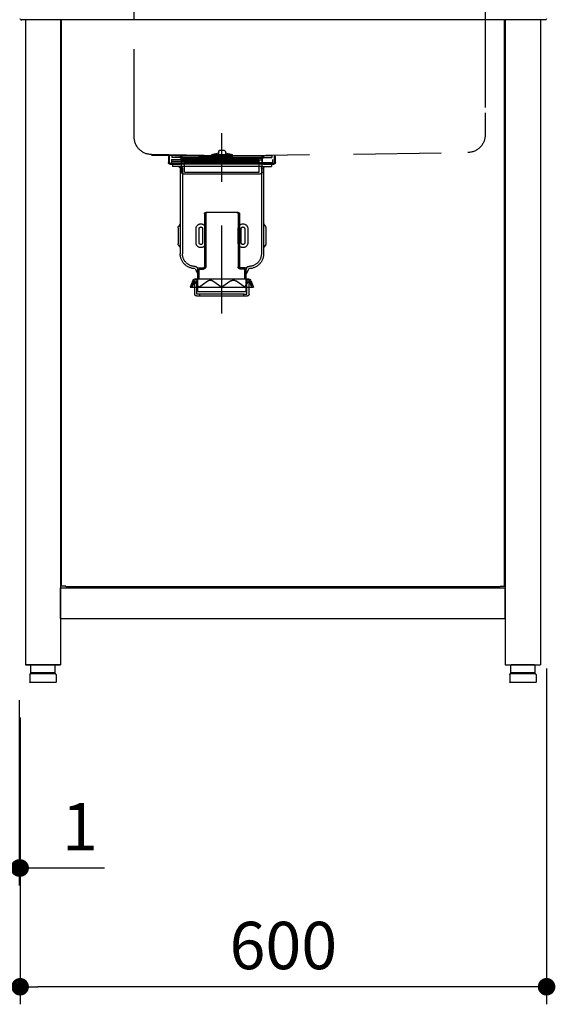
# Model space of a CAD drawing. Units: millimetres. Extents: x 439 to 7858, y 874 to 5399.
# Drawn here: x 2963 to 3574, y 885 to 2007 of the extents above; entities that cross this region are included whole.
import ezdxf

# ---------------------------------------------------------------- set-up
doc = ezdxf.new("R2010")
doc.units = ezdxf.units.MM
doc.header["$LTSCALE"] = 20
doc.linetypes.add('DASHED', pattern=[0.75, 0.5, -0.25])
doc.linetypes.add('DASHED2', pattern=[0.375, 0.25, -0.125])
doc.layers.add('dimension', color=9, linetype='Continuous', lineweight=9)
for name, color, linetype in [('KYAPPU', 40, 'Continuous'), ('MEZARA', 151, 'Continuous'), ('NAGASI', 140, 'Continuous'), ('側面パネル', 151, 'Continuous'), ('支柱', 7, 'Continuous')]:
    doc.layers.add(name, color=color, linetype=linetype)
doc.dimstyles.new('Standard$0', dxfattribs={"dimscale": 20, "dimtxt": 2.7, "dimasz": 1, "dimexe": 1, "dimexo": 2, "dimgap": 1, "dimtad": 1, "dimdec": 4, "dimdsep": 46, "dimtxsty": 'Standard', "dimblk": 'DOT', "dimcen": 0, "dimazin": 2, "dimtm": 1e-09, "dimtfac": 1, "dimtdec": 4, "dimtmove": 0, "dimatfit": 1, "dimldrblk": 'OPEN30', "dimfxl": 1, "dimtolj": 1, "dimarcsym": 0})

# ---------------------------------------------------------------- blocks, each defined once
blk = doc.blocks.new('_Dot')
at = {"color": 0, "linetype": 'ByBlock', "lineweight": -2}
blk.add_line((-0.5, 0), (-1, 0), dxfattribs=at)
at = {"color": 0, "linetype": 'ByBlock', "const_width": 0.5}
blk.add_lwpolyline([(-0.25, 0, 1), (0.25, 0, 1)], format="xyb", close=True, dxfattribs=at)
blk = doc.blocks.new('*D28')
at = {"layer": 'Defpoints', "color": 0, "ltscale": 8, "transparency": 16777216}
for p in [(2962.8, 1272), (2963.8, 1252), (2963.8, 1040.7)]:
    blk.add_point(p, dxfattribs=at)
at = {"layer": 'dimension', "color": 0, "lineweight": -2, "ltscale": 8, "transparency": 16777216}
for p, q in [((2962.8, 1232), (2962.8, 1020.7)), ((2963.8, 1212), (2963.8, 1020.7)), ((2942.8, 1040.7), (2922.8, 1040.7)), ((2962.8, 1040.7), (2963.8, 1040.7)), ((2983.8, 1040.7), (3060, 1040.7))]:
    blk.add_line(p, q, dxfattribs=at)
at = {"layer": 'dimension', "color": 0, "lineweight": -2, "ltscale": 8, "transparency": 16777216, "xscale": 20, "yscale": 20, "zscale": 20}
blk.add_blockref('_Dot', (2962.8, 1040.7), dxfattribs=at)
at = {"layer": 'dimension', "color": 0, "lineweight": -2, "ltscale": 8, "transparency": 16777216, "xscale": 20, "yscale": 20, "zscale": 20, "rotation": 180}
blk.add_blockref('_Dot', (2963.8, 1040.7), dxfattribs=at)
at = {"layer": 'dimension', "color": 0, "ltscale": 8, "transparency": 16777216, "insert": (3031.9, 1087.7), "char_height": 54, "attachment_point": 5}
blk.add_mtext('\\A1;1', dxfattribs=at)
blk = doc.blocks.new('_Open30')
at = {"color": 0, "linetype": 'ByBlock', "lineweight": -2}
for p, q in [((-1, 0.268), (0, 0)), ((0, 0), (-1, -0.268)), ((0, 0), (-1, 0))]:
    blk.add_line(p, q, dxfattribs=at)
blk = doc.blocks.new('*D44')
at = {"layer": 'Defpoints', "color": 0, "ltscale": 8, "transparency": 16777216}
for p in [(1163.8, 1252), (2963.8, 1252), (2963.8, 905.4)]:
    blk.add_point(p, dxfattribs=at)
at = {"layer": 'dimension', "color": 0, "lineweight": -2, "ltscale": 8, "transparency": 16777216}
for p, q in [((1163.8, 1212), (1163.8, 885.4)), ((2963.8, 1212), (2963.8, 885.4)), ((1183.8, 905.4), (2943.8, 905.4))]:
    blk.add_line(p, q, dxfattribs=at)
at = {"layer": 'dimension', "color": 0, "lineweight": -2, "ltscale": 8, "transparency": 16777216, "xscale": 20, "yscale": 20, "zscale": 20, "rotation": 180}
blk.add_blockref('_Dot', (1163.8, 905.4), dxfattribs=at)
at = {"layer": 'dimension', "color": 0, "lineweight": -2, "ltscale": 8, "transparency": 16777216, "xscale": 20, "yscale": 20, "zscale": 20}
blk.add_blockref('_Dot', (2963.8, 905.4), dxfattribs=at)
at = {"layer": 'dimension', "color": 0, "ltscale": 8, "transparency": 16777216, "insert": (2063.8, 952.4), "char_height": 54, "attachment_point": 5}
blk.add_mtext('\\A1;1800', dxfattribs=at)
blk = doc.blocks.new('*D65')
at = {"layer": 'Defpoints', "color": 0, "ltscale": 8, "transparency": 16777216}
for p in [(2932.8, 1272), (2962.8, 1272), (2932.8, 1040.7)]:
    blk.add_point(p, dxfattribs=at)
at = {"layer": 'dimension', "color": 0, "lineweight": -2, "ltscale": 8, "transparency": 16777216}
for p, q in [((2932.8, 1232), (2932.8, 1020.7)), ((2962.8, 1232), (2962.8, 1020.7)), ((2947.8, 1040.7), (2856.9, 947.5)), ((2912.8, 1040.7), (2892.8, 1040.7)), ((2932.8, 1040.7), (2962.8, 1040.7)), ((2932.8, 1040.7), (2962.8, 1040.7)), ((2982.8, 1040.7), (3002.8, 1040.7)), ((2856.9, 947.5), (2745.1, 947.5))]:
    blk.add_line(p, q, dxfattribs=at)
at = {"layer": 'dimension', "color": 0, "lineweight": -2, "ltscale": 8, "transparency": 16777216, "xscale": 20, "yscale": 20, "zscale": 20}
blk.add_blockref('_Dot', (2932.8, 1040.7), dxfattribs=at)
at = {"layer": 'dimension', "color": 0, "lineweight": -2, "ltscale": 8, "transparency": 16777216, "xscale": 20, "yscale": 20, "zscale": 20, "rotation": 180}
blk.add_blockref('_Dot', (2962.8, 1040.7), dxfattribs=at)
at = {"layer": 'dimension', "color": 0, "ltscale": 8, "transparency": 16777216, "insert": (2801, 994.5), "char_height": 54, "attachment_point": 5}
blk.add_mtext('\\A1;30', dxfattribs=at)
blk = doc.blocks.new('A$C6CC24434')
at = {"linetype": 'Continuous'}
for p, q in [((13.1, 11), (13.1, 19.5)), ((13.6, 20), (40.3, 20)), ((40.8, 11), (40.8, 19.5)), ((560.1, 11), (560.1, 19.5)), ((560.6, 20), (587.3, 20)), ((587.8, 11), (587.8, 19.5)), ((12, 9), (12, 0.5)), ((12.5, 0), (41.5, 0)), ((12.8, 10), (13.1, 11)), ((13, 10), (41, 10)), ((13.1, 11), (40.8, 11)), ((41.2, 10), (40.8, 11)), ((42, 9), (42, 0.5)), ((559, 9), (559, 0.5)), ((559.5, 0), (588.5, 0)), ((559.8, 10), (560.1, 11)), ((560, 10), (588, 10)), ((560.1, 11), (587.8, 11)), ((588.2, 10), (587.8, 11)), ((589, 9), (589, 0.5))]:
    blk.add_line(p, q, dxfattribs=at)
for centre, radius, start, end in [((13.6, 19.5), 0.5, 90, 180), ((40.3, 19.5), 0.5, 0, 90), ((560.6, 19.5), 0.5, 90, 180), ((587.3, 19.5), 0.5, 0, 90), ((13, 9), 1, 90, 180), ((12.5, 0.5), 0.5, 180, 270), ((41, 9), 1, 0, 90), ((41.5, 0.5), 0.5, 270, 0), ((560, 9), 1, 90, 180), ((559.5, 0.5), 0.5, 180, 270), ((588, 9), 1, 0, 90), ((588.5, 0.5), 0.5, 270, 0)]:
    blk.add_arc(centre, radius, start, end, dxfattribs=at)
at = {"layer": 'KYAPPU', "linetype": 'Continuous'}
for p, q in [((554, 755), (554, 20)), ((594, 755), (594, 20)), ((554, 20), (594, 20))]:
    blk.add_line(p, q, dxfattribs=at)
at = {"layer": 'MEZARA', "linetype": 'Continuous', "ltscale": 3}
for p, q in [((554, 108), (47, 108)), ((47, 108), (47, 73)), ((47, 73), (47, 108)), ((554, 73), (554, 108)), ((554, 73), (47, 73))]:
    blk.add_line(p, q, dxfattribs=at)
at = {"layer": 'NAGASI', "color": 1, "linetype": 'DASHED2', "ltscale": 10}
for p, q in [((70, 799), (70, 755)), ((470, 755), (470, 799)), ((599, 755), (598, 755))]:
    blk.add_line(p, q, dxfattribs=at)
at = {"layer": 'NAGASI', "color": 1, "linetype": 'DASHED', "ltscale": 10}
for p, q in [((70, 799), (70, 623.7)), ((470, 621.4), (470, 799)), ((70, 755), (70, 623.7)), ((470, 621.4), (470, 755)), ((370, 420.4), (370, 625.9)), ((366, 604.9), (367, 605.9)), ((367, 605.9), (373, 605.9)), ((373, 605.9), (374, 604.9)), ((370, 600), (89.7, 603.7)), ((370, 600), (89.7, 603.7)), ((309, 592.4), (309, 599)), ((310, 592.4), (310, 599)), ((427.5, 595.9), (312.5, 595.9)), ((312.5, 595.9), (312.5, 593.9)), ((313, 599.9), (427, 599.9)), ((313, 599.9), (313, 597.9)), ((322, 597.9), (313, 597.9)), ((322, 597.9), (418, 597.9)), ((324, 595.9), (324, 593.9)), ((324, 581.4), (324, 595.9)), ((325, 594.9), (325, 597.9)), ((325, 596.9), (415, 596.9)), ((325, 594.9), (325, 596.9)), ((325, 594.9), (415, 594.9)), ((325, 594.9), (415, 594.9)), ((327.5, 581.4), (327.5, 594.9)), ((358, 600.9), (366, 602.9)), ((358, 596.9), (358, 600.9)), ((358, 600.9), (382, 600.9)), ((358, 598.9), (382, 598.9)), ((366, 604.9), (366, 600.9)), ((370, 600), (450.3, 601.4)), ((370, 600), (450.3, 601.4)), ((370, 599), (450.3, 600.4)), ((374, 604.9), (374, 600.9)), ((374, 602.9), (382, 600.9)), ((382, 596.9), (382, 600.9)), ((412.5, 581.4), (412.5, 594.9)), ((415, 594.9), (415, 597.9)), ((415, 594.9), (415, 596.9)), ((416, 595.9), (416, 593.9)), ((416, 581.4), (416, 595.9)), ((418, 597.9), (427, 597.9)), ((427, 599.9), (427, 597.9)), ((427.5, 595.9), (427.5, 593.9)), ((430, 599), (430, 592.4)), ((431, 599), (431, 592.4)), ((322.5, 591.4), (311, 591.4)), ((322.5, 590.4), (311, 590.4)), ((312, 591.9), (428, 591.9)), ((312, 591.9), (312, 591.4)), ((312, 591.4), (428, 591.4)), ((427.5, 593.9), (312.5, 593.9)), ((427.5, 593.9), (312.5, 593.9)), ((312.5, 593.9), (312.5, 591.9)), ((427.5, 591.9), (312.5, 591.9)), ((313.5, 590.4), (426.5, 590.4)), ((313.5, 590.4), (313.5, 587.9)), ((325, 587.9), (313.5, 587.9)), ((322.5, 591.4), (417.5, 591.4)), ((322.5, 591.4), (322.5, 590.4)), ((322.5, 590.4), (417.5, 590.4)), ((322.5, 585.4), (322.5, 488.4)), ((324, 593.9), (324, 591.9)), ((324.7, 591.4), (324.7, 591.9)), ((325, 587.9), (415, 587.9)), ((325, 585.4), (325, 488.4)), ((415, 587.9), (426.5, 587.9)), ((415, 587.9), (426.5, 587.9)), ((415, 585.4), (415, 488.4)), ((415.2, 591.4), (415.2, 591.9)), ((416, 593.9), (416, 591.9)), ((417.5, 591.4), (417.5, 590.4)), ((429, 591.4), (417.5, 591.4)), ((429, 590.4), (417.5, 590.4)), ((417.5, 585.4), (417.5, 488.4)), ((426.5, 590.4), (426.5, 587.9)), ((426.5, 590.4), (426.5, 587.9)), ((427.5, 593.9), (427.5, 591.9)), ((428, 591.9), (428, 591.4)), ((414, 579.4), (326, 579.4)), ((412.5, 581.4), (327.5, 581.4)), ((350, 533.9), (350, 473.5)), ((351.5, 535.4), (388.5, 535.4)), ((351.5, 533.9), (351.5, 473.5)), ((388.5, 533.9), (388.5, 473.5)), ((390, 533.9), (390, 473.5)), ((320, 518.1), (320, 499.7)), ((322.5, 522.4), (320.5, 519.6)), ((417.5, 522.4), (419.5, 519.6)), ((420, 518.1), (420, 499.7)), ((320.5, 498.3), (322.5, 495.4)), ((419.5, 498.3), (417.5, 495.4)), ((339.5, 471.4), (342.5, 465.4)), ((341.7, 472.5), (342.5, 471)), ((342.5, 465.4), (342.5, 471.5)), ((343.5, 472.5), (349, 472.5)), ((396.5, 472.5), (391, 472.5)), ((398.3, 472.5), (397.5, 471)), ((397.5, 465.4), (397.5, 471.5)), ((400.5, 471.4), (397.5, 465.4)), ((342.5, 459.4), (342.5, 465.4)), ((343.9, 471), (349, 471)), ((343.9, 459.4), (343.9, 471)), ((396.1, 471), (391, 471)), ((396.1, 459.4), (396.1, 471)), ((397.5, 459.4), (397.5, 465.4)), ((337, 458.1), (334, 450.4)), ((338.5, 457.5), (334, 450.4)), ((406, 450.4), (334, 450.4)), ((338.9, 457.4), (336.1, 450.4)), ((339.5, 459.4), (338.9, 459.4)), ((339, 457.4), (338.9, 457.4)), ((339, 450.4), (339, 457.4)), ((339, 442.4), (339, 450.4)), ((343.8, 450.4), (339.3, 457.5)), ((339.5, 459.4), (401.1, 459.4)), ((341.5, 442.4), (341.5, 457.4)), ((342.5, 445.4), (342.5, 459.4)), ((343.8, 450.4), (354.1, 457.5)), ((359.7, 457.5), (370, 450.4)), ((380.3, 457.5), (370, 450.4)), ((396.2, 450.4), (385.9, 457.5)), ((396.2, 450.4), (400.7, 457.5)), ((397.5, 445.4), (397.5, 459.4)), ((398.5, 442.4), (398.5, 457.4)), ((401, 457.4), (401.1, 457.4)), ((401, 450.4), (401, 457.4)), ((401, 442.4), (401, 450.4)), ((401.1, 457.4), (403.9, 450.4)), ((401.5, 457.5), (406, 450.4)), ((403, 458.1), (406, 450.4)), ((399, 440.4), (341, 440.4)), ((345, 442.4), (341.5, 442.4)), ((397.5, 445.4), (342.5, 445.4)), ((345, 442.4), (395, 442.4)), ((345, 440.4), (345, 442.4)), ((395, 442.4), (398.5, 442.4)), ((395, 440.4), (395, 442.4))]:
    blk.add_line(p, q, dxfattribs=at)
at = {"layer": 'NAGASI', "ltscale": 10}
for p, q in [((1, 755), (599, 755)), ((1, 755), (7, 755)), ((599, 755), (598, 755))]:
    blk.add_line(p, q, dxfattribs=at)
at = {"layer": 'NAGASI', "color": 1, "linetype": 'DASHED', "ltscale": 10}
for points in [[(351.5, 500.9), (351.5, 516.9, 1), (340.5, 516.9), (340.5, 500.9, 1)], [(348, 500.9), (348, 516.9, 1), (344, 516.9), (344, 500.9, 1)], [(399.5, 500.9), (399.5, 516.9, 1), (388.5, 516.9), (388.5, 500.9, 1)], [(396, 500.9), (396, 516.9, 1), (392, 516.9), (392, 500.9, 1)]]:
    blk.add_lwpolyline(points, format="xyb", close=True, dxfattribs=at)
at = {"layer": 'NAGASI', "ltscale": 10}
for centre, start, end in [((1, 756), 180, 270), ((1, 756), 180, 270), ((599, 756), 270, 0)]:
    blk.add_arc(centre, 1, start, end, dxfattribs=at)
at = {"layer": 'NAGASI', "color": 1, "linetype": 'DASHED', "ltscale": 10}
for centre, radius, start, end in [((90, 623.7), 20, 180, 269.2148), ((90, 623.7), 20, 180, 269.2148), ((450, 621.4), 20, 270.7852, 0), ((450, 621.4), 20, 270.7852, 0), ((309, 599), 1, 0, 89.2872), ((322, 596.7), 3.2, 22.0243, 90), ((322, 595.9), 2, 0, 90), ((370, 600), 1, 269.2148, 270.7852), ((370, 600), 1, 269.2148, 270.7852), ((418, 596.7), 3.2, 90, 157.9757), ((418, 595.9), 2, 90, 180), ((431, 599), 1, 92.8864, 180), ((311, 592.4), 2, 180, 270), ((311, 592.4), 1, 180, 270), ((320, 585.4), 2.5, 0, 90), ((322.5, 585.4), 2.5, 0, 90), ((417.5, 585.4), 2.5, 90, 180), ((420, 585.4), 2.5, 90, 180), ((429, 592.4), 2, 270, 0), ((429, 592.4), 1, 270, 0), ((326, 581.4), 2, 180, 270), ((414, 581.4), 2, 270, 0), ((351.5, 533.9), 1.5, 90, 180), ((353, 533.9), 1.5, 90, 180), ((387, 533.9), 1.5, 0, 90), ((388.5, 533.9), 1.5, 0, 90), ((322.5, 518.1), 2.5, 144.4623, 180), ((417.5, 518.1), 2.5, 0, 35.5377), ((322.5, 499.7), 2.5, 180, 215.5377), ((417.5, 499.7), 2.5, 324.4623, 0), ((339.5, 488.4), 17, 180, 270), ((339.5, 488.4), 14.5, 180, 270), ((400.5, 488.4), 17, 270, 0), ((400.5, 488.4), 14.5, 270, 0), ((339.5, 471.4), 2.5, 26.5651, 90), ((343.5, 471.5), 1, 90, 180), ((349, 473.5), 1, 270, 0), ((349, 473.5), 2.5, 270, 0), ((391, 473.5), 2.5, 180, 270), ((391, 473.5), 1, 180, 270), ((396.5, 471.5), 1, 0, 90), ((400.5, 471.4), 2.5, 90, 153.4349), ((338.9, 457.4), 2, 90, 158.7495), ((338.9, 457.3), 0.5, 32.0621, 147.9379), ((339.5, 457.4), 2, 0, 90), ((356.9, 453.3), 5, 55.5358, 124.4642), ((383.1, 453.3), 5, 55.5358, 124.4642), ((400.5, 457.4), 2, 90, 180), ((401.1, 457.3), 0.5, 32.0621, 147.9379), ((401.1, 457.4), 2, 21.2505, 90), ((341, 442.4), 2, 180, 270), ((399, 442.4), 2, 270, 0)]:
    blk.add_arc(centre, radius, start, end, dxfattribs=at)
at = {"layer": '側面パネル'}
for p, q in [((48, 109.8), (48, 755)), ((553, 109.8), (553, 755)), ((53, 109.8), (48, 109.8)), ((53, 109), (548, 109))]:
    blk.add_line(p, q, dxfattribs=at)
at = {"layer": '側面パネル', "ltscale": 8}
for p, q in [((53, 109.8), (53, 109)), ((548, 109.8), (548, 109))]:
    blk.add_line(p, q, dxfattribs=at)
at = {"layer": '側面パネル', "linetype": 'Continuous'}
blk.add_line((548, 109.8), (553, 109.8), dxfattribs=at)
at = {"layer": '支柱', "linetype": 'Continuous'}
for p, q in [((7, 755), (7, 20)), ((47, 755), (47, 20)), ((47, 20), (7, 20))]:
    blk.add_line(p, q, dxfattribs=at)
at = {"layer": '支柱', "color": 41, "linetype": 'Continuous'}
for p, q in [((47, 20), (7, 20)), ((594, 20), (554, 20))]:
    blk.add_line(p, q, dxfattribs=at)
blk = doc.blocks.new('*D82')
at = {"layer": 'Defpoints', "color": 0, "ltscale": 8, "transparency": 16777216}
for p in [(3563.8, 1308), (2963.8, 1212), (2963.8, 905.4)]:
    blk.add_point(p, dxfattribs=at)
at = {"layer": 'dimension', "color": 0, "lineweight": -2, "ltscale": 8, "transparency": 16777216}
for p, q in [((3563.8, 1268), (3563.8, 885.4)), ((2963.8, 1172), (2963.8, 885.4)), ((3543.8, 905.4), (2983.8, 905.4))]:
    blk.add_line(p, q, dxfattribs=at)
at = {"layer": 'dimension', "color": 0, "lineweight": -2, "ltscale": 8, "transparency": 16777216, "xscale": 20, "yscale": 20, "zscale": 20, "rotation": 180}
blk.add_blockref('_Dot', (2963.8, 905.4), dxfattribs=at)
at = {"layer": 'dimension', "color": 0, "lineweight": -2, "ltscale": 8, "transparency": 16777216, "xscale": 20, "yscale": 20, "zscale": 20}
blk.add_blockref('_Dot', (3563.8, 905.4), dxfattribs=at)
at = {"layer": 'dimension', "color": 0, "ltscale": 8, "transparency": 16777216, "insert": (3263.8, 952.4), "char_height": 54, "attachment_point": 5}
blk.add_mtext('\\A1;600', dxfattribs=at)

msp = doc.modelspace()

# ---------------------------------------------------------------- block references
at = {"ltscale": 8, "xscale": -1}
msp.add_blockref('A$C6CC24434', (3563.76938, 1251.95397), dxfattribs=at)

# ---------------------------------------------------------------- dimensions: what is measured, and where the dimension line sits
at = {"layer": 'dimension', "ltscale": 8}
dim = msp.add_linear_dim(base=(2963.76938, 905.41586), p1=(3563.76938, 1307.95397), p2=(2963.76938, 1211.95397), angle=180, dimstyle='Standard$0', dxfattribs=at)
dim.commit()
dim.dimension.update_dxf_attribs({"geometry": '*D82', "text_midpoint": (3263.76938, 952.41586)})
dim = msp.add_linear_dim(base=(2932.76938, 1040.69983), p1=(2962.76938, 1271.95397), p2=(2932.76938, 1271.95397), angle=180, dimstyle='Standard$0', override={"dimjust": 1, "dimtmove": 1}, dxfattribs=at)
dim.commit()
dim.dimension.update_dxf_attribs({"geometry": '*D65', "text_midpoint": (2836.86248, 947.47998), "dimtype": 160})
for base, p1, picture, middle in [((2963.76938, 1040.69983), (2962.76938, 1271.95397), '*D28', (3031.90006, 1087.69983)), ((2963.76938, 905.41586), (1163.76938, 1251.95397), '*D44', (2063.76938, 952.41586))]:
    dim = msp.add_linear_dim(base=base, p1=p1, p2=(2963.76938, 1251.95397), dimstyle='Standard$0', dxfattribs=at)
    dim.commit()
    dim.dimension.update_dxf_attribs({"geometry": picture, "text_midpoint": middle})

doc.saveas('drawing.dxf')
